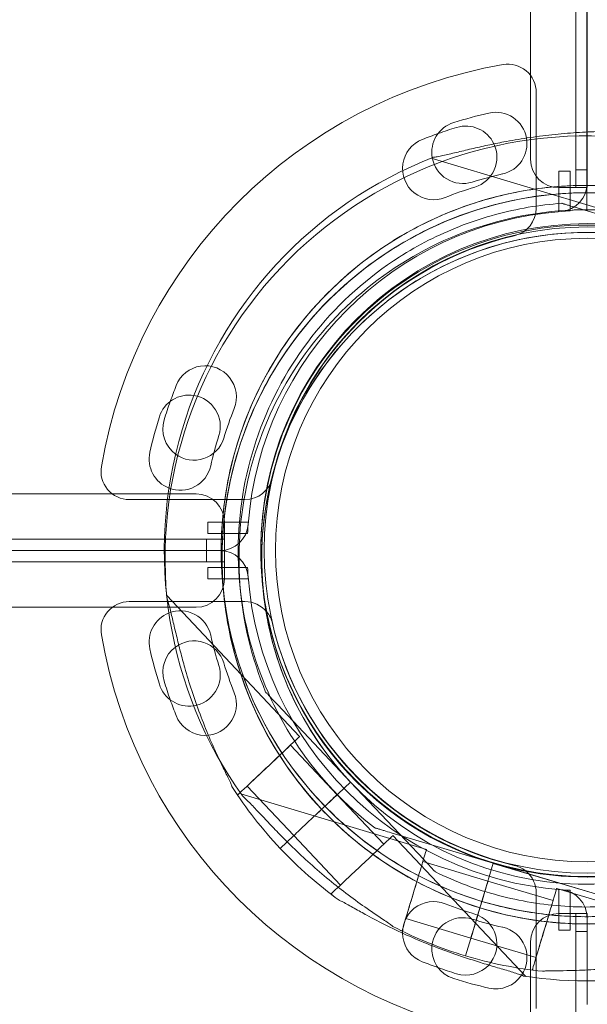
# Model space of a CAD drawing. Units: millimetres. Extents: x 0 to 106454671, y -21005066 to 5827801.
# Drawn here: x 112592 to 112692, y 28694 to 28868 of the extents above; entities that cross this region are included whole.
import ezdxf

# ---------------------------------------------------------------- set-up
doc = ezdxf.new("R2010")
doc.units = ezdxf.units.MM
doc.layers.add('OLCU TSE', color=7, linetype='Continuous')

# ---------------------------------------------------------------- blocks, each defined once
blk = doc.blocks.new('A$C19042C00')
at = {"color": 0, "linetype": 'Continuous', "lineweight": 0}
for p, q in [((41065.24, 5527.48), (41065.24, 4501.86)), ((41057.24, 5525.65), (41057.24, 4503.69)), ((41067.23, 4508.5), (41067.23, 5434.73)), ((41067.24, 4508.5), (41067.24, 5434.73)), ((41067.19, 4494.67), (41067.19, 4534.67)), ((41058.23, 4495.07), (41058.23, 4515.47)), ((41067.23, 4499.48), (41067.23, 4508.5)), ((41067.24, 4503.7), (41067.24, 4508.5)), ((41039.7, 4503.89), (41072.43, 4494.09)), ((41067.24, 4503.7), (41067.24, 4498.7)), ((41065.24, 4498.7), (41065.24, 4501.86)), ((41065.24, 4501.86), (41067.23, 4501.86)), ((41062.23, 4494.47), (41062.23, 4501.61)), ((41062.23, 4501.61), (41064.23, 4501.61)), ((41064.23, 4501.61), (41064.23, 4494.6)), ((41062.24, 4498.69), (41067.24, 4498.69)), ((41067.24, 4498.7), (41065.24, 4498.7)), ((41067.24, 4498.69), (41067.24, 4498.7)), ((41062.74, 4495.93), (41062.74, 4495.93)), ((41083.64, 4489.68), (41065.61, 4495.07)), ((41065.61, 4495.07), (41083.64, 4489.68)), ((41065.34, 4494.77), (41065.34, 4494.77)), ((41067.27, 4494.67), (41067.19, 4494.67)), ((41034.72, 4486.85), (41034.72, 4486.85)), ((39976.26, 4444.67), (40998.22, 4444.67)), ((40986.44, 4443.67), (41006.84, 4443.67)), ((41000.3, 4437.67), (41000.3, 4439.67)), ((41000.3, 4439.67), (41007.44, 4439.67)), ((41003.22, 4439.67), (41003.22, 4434.67)), ((41007.31, 4437.67), (41000.3, 4437.67)), ((39974.42, 4436.67), (41000.04, 4436.67)), ((41000.04, 4436.67), (41000.04, 4434.67)), ((41003.21, 4436.67), (41000.04, 4436.67)), ((41003.21, 4434.67), (41003.21, 4436.67)), ((39972.04, 4434.67), (40992.61, 4434.67)), ((39972.04, 4434.67), (40992.61, 4434.67)), ((40992.61, 4434.67), (41002.43, 4434.67)), ((40992.61, 4434.67), (41002.43, 4434.67)), ((41000.04, 4432.67), (41000.04, 4434.67)), ((41002.43, 4434.67), (41003.21, 4434.67)), ((41002.43, 4434.67), (41003.21, 4434.67)), ((41003.22, 4434.67), (41003.21, 4434.67)), ((41003.21, 4434.67), (41003.21, 4432.67)), ((41003.22, 4434.67), (41003.21, 4434.67)), ((41003.22, 4429.67), (41003.22, 4434.67)), ((39974.42, 4432.67), (41000.04, 4432.67)), ((41003.21, 4432.67), (41000.04, 4432.67)), ((41007.31, 4431.67), (41000.3, 4431.67)), ((41000.3, 4431.67), (41000.3, 4429.67)), ((41000.3, 4429.67), (41007.44, 4429.67)), ((40986.44, 4425.67), (41006.84, 4425.67)), ((41016.49, 4401.87), (40993.05, 4426.72)), ((39976.26, 4424.67), (40998.22, 4424.67)), ((41010.5, 4409.71), (41010.5, 4409.71)), ((41012.56, 4407.53), (41025.47, 4393.84)), ((41025.47, 4393.84), (41012.56, 4407.53)), ((41023.09, 4391.6), (41014.86, 4400.33)), ((41015.45, 4384.39), (41007.22, 4393.12)), ((41025.47, 4393.85), (41021.1, 4389.73)), ((41021.1, 4389.73), (41025.47, 4393.85)), ((41021.1, 4389.73), (41025.47, 4393.84)), ((41025.47, 4393.84), (41021.1, 4389.73)), ((41025.47, 4393.85), (41038.38, 4380.16)), ((41025.47, 4393.85), (41025.47, 4393.85)), ((41038.38, 4380.16), (41025.47, 4393.85)), ((41025.47, 4393.84), (41025.47, 4393.84)), ((41005.58, 4391.58), (41005.39, 4391.78)), ((41038.87, 4381.97), (41006.14, 4391.77)), ((41031.33, 4382.87), (41023.09, 4391.6)), ((41019.65, 4388.36), (41017.9, 4386.7)), ((41017.9, 4386.7), (41019.65, 4388.36)), ((41017.9, 4386.7), (41019.65, 4388.35)), ((41019.65, 4388.35), (41017.9, 4386.7)), ((41029.76, 4385.76), (41029.76, 4385.76)), ((41013.08, 4382.15), (41015.39, 4384.34)), ((41015.39, 4384.34), (41013.08, 4382.15)), ((41015.39, 4384.33), (41013.08, 4382.15)), ((41014.29, 4383.3), (41015.39, 4384.33)), ((41023.69, 4375.67), (41015.45, 4384.4)), ((41032.64, 4384.9), (41050.64, 4379.51)), ((41050.66, 4379.51), (41032.64, 4384.9)), ((41056.41, 4359.57), (41032.96, 4384.42)), ((41013.08, 4382.15), (41014.29, 4383.3)), ((41049.72, 4376.38), (41038.23, 4379.82)), ((41050.66, 4379.51), (41048.94, 4373.76)), ((41050.66, 4379.51), (41048.94, 4373.76)), ((41050.64, 4379.51), (41050.66, 4379.51)), ((41050.67, 4379.5), (41050.66, 4379.51)), ((41050.66, 4379.51), (41050.66, 4379.51)), ((41050.66, 4379.51), (41050.66, 4379.51)), ((41050.66, 4379.51), (41050.66, 4379.51)), ((41050.66, 4379.51), (41068.68, 4374.11)), ((41050.66, 4379.51), (41050.66, 4379.51)), ((41068.68, 4374.11), (41050.67, 4379.5)), ((41040.44, 4377.98), (41040.44, 4377.98)), ((41061.22, 4372.94), (41049.72, 4376.38)), ((41094.59, 4365.29), (41061.86, 4375.09)), ((41022.24, 4373.92), (41022.05, 4374.12)), ((41058.23, 4374.28), (41058.23, 4353.88)), ((41062.23, 4374.88), (41062.23, 4367.74)), ((41064.23, 4367.74), (41064.23, 4374.75)), ((41048.36, 4371.84), (41047.67, 4369.54)), ((41048.37, 4371.84), (41047.68, 4369.54)), ((41047.68, 4369.54), (41048.37, 4371.84)), ((41062.24, 4370.66), (41067.24, 4370.66)), ((41067.24, 4370.65), (41065.24, 4370.65)), ((41065.24, 4370.65), (41065.24, 4367.48)), ((41067.23, 4369.87), (41067.23, 4358.77)), ((41067.24, 4370.66), (41067.24, 4370.65)), ((41067.24, 4365.65), (41067.24, 4370.65)), ((41046.71, 4366.32), (41035.22, 4369.76)), ((41034.57, 4367.6), (41034.3, 4367.68)), ((41062.23, 4367.74), (41064.23, 4367.74)), ((41065.24, 4367.48), (41067.23, 4367.48)), ((41065.24, 3341.86), (41065.24, 4367.48)), ((41046.69, 4366.23), (41045.77, 4363.19)), ((41046.69, 4366.23), (41045.77, 4363.19)), ((41045.77, 4363.19), (41046.69, 4366.23)), ((41046.69, 4366.23), (41046.69, 4366.23)), ((41058.21, 4362.88), (41046.71, 4366.32)), ((41057.24, 3343.7), (41057.24, 4365.66)), ((41067.24, 4365.65), (41067.24, 4358.77)), ((41045.77, 4363.19), (41045.77, 4363.19)), ((41057.83, 4360.64), (41057.56, 4360.72)), ((41067.23, 4358.77), (41067.23, 4354.59)), ((41067.24, 4358.77), (41067.24, 4354.59))]:
    blk.add_line(p, q, dxfattribs=at)
for radius in [57.58, 57, 55]:
    blk.add_circle((41067.23, 4434.76), radius, dxfattribs=at)
for centre, radius, start, end in [((41067.23, 4434.67), 87, 99.8304, 170.1696), ((41053.23, 4515.47), 5, 0, 99.8304), ((41067.45, 4433.89), 79.9, 102.6891, 107.3109), ((41051.11, 4506.48), 5.5, 10.1471, 102.6891), ((41045.31, 4504.92), 5.5, 107.3109, 190.0245), ((41067.54, 4432.9), 79.9, 106.9891, 109.4587), ((41045.8, 4504.06), 5.5, 25.3155, 106.9891), ((41067.29, 4433.3), 74.54, 81.2651, 185.4006), ((41040.14, 4502.07), 5.5, 111.6109, 291.6109), ((41067.54, 4432.9), 79.9, 109.4587, 111.6109), ((41051.11, 4506.48), 5.5, 282.6891, 10.1471), ((41045.8, 4504.06), 5.5, 286.9891, 25.3155), ((41067.15, 4434.59), 74.54, 111.2676, 215.4031), ((41045.31, 4504.92), 5.5, 190.0245, 287.3109), ((41062.24, 4503.69), 5, 180, 270), ((41067.45, 4433.89), 68.9, 102.6891, 107.3109), ((41067.15, 4434.59), 64.5, 73.3353, 121.8194), ((41067.54, 4432.9), 68.9, 106.9891, 111.6109), ((41062.23, 4499.48), 5, 274.4117, 0), ((41067.29, 4433.3), 64.5, 43.3328, 223.3328), ((41067.29, 4433.3), 64.5, 91.8169, 223.3328), ((41067.15, 4434.59), 64.5, 253.3353, 73.3334), ((41053.23, 4495.07), 5, 283.0503, 0), ((41067.23, 4434.67), 60, 94.4117, 175.5883), ((41067.23, 4434.67), 60, 92.866, 94.4117), ((41067.15, 4434.59), 57.5, 73.3353, 178.7728), ((41067.15, 4434.59), 57.5, 73.3353, 178.7737), ((41067.29, 4433.3), 57.5, 43.3328, 223.3328), ((41067.29, 4433.3), 57.5, 43.3328, 184.789), ((41067.23, 4434.67), 57, 103.0503, 166.9497), ((41067.15, 4434.59), 64.5, 121.8194, 253.3334), ((41067.29, 4433.3), 64.5, 223.3328, 43.3328), ((41067.29, 4433.3), 57.5, 223.3328, 43.3328), ((41067.29, 4433.3), 57.5, 223.3328, 43.3328), ((40999.83, 4461.77), 5.5, 338.3891, 158.3891), ((41069, 4434.37), 79.9, 158.3891, 160.5394), ((40996.99, 4456.6), 5.5, 81.0251, 162.6891), ((40996.99, 4456.6), 5.5, 342.6891, 81.0251), ((41069, 4434.37), 79.9, 160.5394, 163.0109), ((41069, 4434.37), 68.9, 158.3891, 163.0109), ((41068.02, 4434.47), 79.9, 162.6891, 167.3109), ((40997.85, 4456.11), 5.5, 163.0109, 233.7218), ((41068.02, 4434.47), 68.9, 162.6891, 167.3109), ((40997.85, 4456.11), 5.5, 233.7218, 343.0109), ((40995.44, 4450.81), 5.5, 167.3109, 248.7227), ((40986.44, 4448.67), 5, 170.1696, 270), ((40995.44, 4450.81), 5.5, 248.7227, 347.3109), ((41006.84, 4448.67), 5, 270, 346.9497), ((40998.22, 4439.67), 5, 0, 90), ((41002.43, 4439.67), 5, 270, 355.5883), ((41067.23, 4434.67), 60, 175.5883, 177.134), ((41067.15, 4434.59), 57.5, 178.7728, 253.3331), ((41067.15, 4434.59), 57.5, 178.7737, 253.3331), ((41002.43, 4429.67), 5, 4.4117, 90), ((41067.23, 4434.67), 60, 182.866, 184.4117), ((40998.22, 4429.67), 5, 270, 0), ((41067.23, 4434.67), 60, 184.4117, 265.5883), ((41067.29, 4433.3), 57.5, 184.789, 185.7093), ((41067.29, 4433.3), 57.5, 185.7093, 223.3328), ((40986.44, 4420.67), 5, 90, 189.8304), ((41006.84, 4420.67), 5, 40.256, 90), ((40995.44, 4418.54), 5.5, 12.6891, 111.5394), ((41006.84, 4420.67), 5, 39.4703, 40.256), ((41006.84, 4420.67), 5, 13.0503, 39.4703), ((40995.44, 4418.54), 5.5, 111.5394, 192.6891), ((41067.23, 4434.67), 57, 193.0503, 256.9497), ((41067.23, 4434.67), 87, 189.8304, 260.1696), ((40997.85, 4413.24), 5.5, 16.9891, 126.7078), ((41068.02, 4434.88), 68.9, 192.6891, 197.3109), ((41068.02, 4434.88), 79.9, 192.6891, 197.3109), ((40997.85, 4413.24), 5.5, 126.7078, 196.9891), ((40996.99, 4412.74), 5.5, 278.3237, 17.3109), ((41069, 4434.98), 68.9, 196.9891, 201.6109), ((41069, 4434.98), 79.9, 196.9891, 199.4606), ((40996.99, 4412.74), 5.5, 197.3109, 278.3237), ((41069, 4434.98), 79.9, 199.4606, 201.6109), ((40999.83, 4407.58), 5.5, 201.6109, 21.6109), ((41067.29, 4433.3), 74.54, 212.658, 223.3328), ((41067.29, 4433.3), 64.5, 223.3328, 271.8169), ((41067.15, 4434.59), 57.5, 253.3353, 306.8312), ((41067.15, 4434.59), 57.5, 253.3353, 301.8195), ((41067.29, 4433.3), 74.54, 223.3345, 234.0077), ((41067.15, 4434.59), 64.5, 253.3353, 299.9753), ((41053.23, 4374.28), 5, 52.181, 76.9497), ((41053.23, 4374.28), 5, 49.8077, 52.181), ((41053.23, 4374.28), 5, 0, 49.8077), ((41062.23, 4369.87), 5, 0, 85.5883), ((41067.23, 4434.67), 60, 265.5883, 267.134), ((41040.14, 4367.27), 5.5, 68.3891, 248.3891), ((41067.54, 4436.44), 68.9, 248.3891, 253.0109), ((41045.31, 4364.42), 5.5, 72.6891, 174.1498), ((41045.8, 4365.29), 5.5, 317.4167, 73.0109), ((41062.24, 4365.66), 5, 90, 180), ((41067.15, 4434.59), 74.54, 242.6605, 253.3353), ((41067.45, 4435.45), 68.9, 252.6891, 257.3109), ((41051.11, 4362.87), 5.5, 325.5837, 77.3109), ((41067.29, 4433.3), 74.54, 261.2651, 300.3959), ((41045.31, 4364.42), 5.5, 174.1498, 252.6891), ((41067.15, 4434.59), 74.54, 253.337, 264.0102), ((41067.54, 4436.44), 79.9, 248.3891, 250.5413), ((41045.8, 4365.29), 5.5, 253.0109, 317.4167), ((41067.54, 4436.44), 79.9, 250.5413, 253.0109), ((41051.11, 4362.87), 5.5, 257.3109, 325.5837), ((41067.45, 4435.45), 79.9, 252.6891, 257.3109)]:
    blk.add_arc(centre, radius, start, end, dxfattribs=at)
for centre, major_axis, ratio, start_param, end_param in [((41011.04, 4396.73), (-5.46, -5.15), 0, 0, 3.141593), ((41011.04, 4396.73), (-3.82, -3.6), 0, 0, 3.141593), ((41019.65, 4388.36), (0.727, 0.686), 0, -1.570796, 0), ((41019.65, 4388.35), (0.727, 0.686), 0, -1.570796, 0), ((41017.9, 4386.7), (-2.55, -2.4), 0, 0.165149, 1.570796), ((41017.9, 4386.7), (-2.55, -2.4), 0, 0.165149, 1.570796), ((41027.51, 4379.27), (-5.46, -5.15), 0, 0, 3.141593), ((41067.16, 4434.62), (55.05, -16.71), 1, -1.566978, -1.56694), ((41048.22, 4371.35), (1.51, 5.03), 0, 0, 1.572586), ((41048.36, 4371.84), (0.287, 0.958), 0, 0, 1.570796), ((41048.22, 4371.35), (-1.51, -5.03), 0, -1.56925, -1.203458), ((41047.68, 4369.54), (-1, -3.35), 0, -1.569311, -0.165149), ((41048.22, 4371.35), (-1.51, -5.03), 0, -1.202136, 0), ((41047.67, 4369.54), (-1, -3.35), 0.000002, -1.570796, -1.568945), ((41047.68, 4369.54), (1, 3.35), 0.000003, -1.572283, -1.570796)]:
    blk.add_ellipse(centre, major_axis=major_axis, ratio=ratio, start_param=start_param, end_param=end_param, dxfattribs=at)
at = {"color": 0, "linetype": 'Continuous', "lineweight": 0, "extrusion": (0, 0, -1)}
for centre, major_axis, ratio, start_param, end_param in [((41019.27, 4388), (3.82, 3.6), 0, 0, 1.070503), ((41019.27, 4388), (3.82, 3.6), 0, 0, 1.070503), ((41021.1, 4389.73), (-0.727, -0.686), 0, 0, 1.570796), ((41021.1, 4389.73), (-0.727, -0.686), 0, 0, 1.570796), ((41067.26, 4433.27), (-51.28, 54.03), 1, -1.567847, -1.567818), ((41036.72, 4374.79), (-2.15, -7.18), 0, 0, 3.141593), ((41036.72, 4374.79), (-1.51, -5.03), 0, 0, 3.141593), ((41059.71, 4367.91), (-2.15, -7.18), 0, 0, 3.141593), ((41048.94, 4373.76), (-0.287, -0.958), 0, -1.570796, 0), ((41059.71, 4367.91), (-1.51, -5.03), 0, 0, 3.141593), ((41048.22, 4371.35), (-1.51, -5.03), 0, -1.572343, -1.569006)]:
    blk.add_ellipse(centre, major_axis=major_axis, ratio=ratio, start_param=start_param, end_param=end_param, dxfattribs=at)
at = {"color": 0, "linetype": 'Continuous', "lineweight": 0}
for points, knots in [([(41074.93, 4508.72), (41074.91, 4508.72), (41074.89, 4508.72), (41074.7, 4508.69), (41074.45, 4508.67), (41073.89, 4508.65), (41073.52, 4508.64), (41072.75, 4508.63), (41072.34, 4508.63), (41071.08, 4508.61), (41070.21, 4508.6), (41068.12, 4508.55), (41066.75, 4508.49), (41063.93, 4508.31), (41062.48, 4508.19), (41059.56, 4507.88), (41058.09, 4507.68), (41055.23, 4507.25), (41053.83, 4507.01), (41051.58, 4506.58), (41050.63, 4506.38), (41048.72, 4505.97), (41047.76, 4505.75), (41045.89, 4505.32), (41044.98, 4505.1), (41043.28, 4504.7), (41042.49, 4504.51), (41041.44, 4504.28), (41041.09, 4504.21), (41040.54, 4504.11), (41040.31, 4504.08), (41040.11, 4504.05)], [0.834091, 0.834091, 0.834091, 0.834091, 0.923404, 0.923404, 1.846807, 1.846807, 3.113418, 3.113418, 4.38003, 4.38003, 6.913252, 6.913252, 10.995476, 10.995476, 15.0777, 15.0777, 19.159924, 19.159924, 23.242148, 23.242148, 26.040521, 26.040521, 28.838895, 28.838895, 31.637268, 31.637268, 34.435642, 34.435642, 35.813659, 35.813659, 36.832291, 36.832291, 36.832291, 36.832291]), ([(41033.14, 4489.4), (41036.23, 4491.32), (41039.49, 4492.97), (41046.23, 4495.71), (41049.72, 4496.8), (41056.82, 4498.36), (41060.44, 4498.84), (41067.71, 4499.19), (41071.36, 4499.06), (41078.59, 4498.17), (41082.16, 4497.43), (41085.65, 4496.38)], [5.7278319, 5.7278319, 5.7278319, 5.7278319, 5.8970733, 5.8970733, 6.0663148, 6.0663148, 6.2355562, 6.2355562, 6.4047977, 6.4047977, 6.5740391, 6.5740391, 6.5740391, 6.5740391]), ([(41003.12, 4426.81), (41002.46, 4433.32), (41002.8, 4439.94), (41005.52, 4453.09), (41008, 4459.6), (41014.88, 4471.51), (41019.28, 4476.92), (41029.56, 4486.06), (41035.44, 4489.81), (41048.07, 4495.25), (41054.83, 4496.96), (41062.87, 4497.66), (41064.06, 4497.73), (41065.25, 4497.77)], [4.611515, 4.611515, 4.611515, 4.611515, 4.916089, 4.916089, 5.236089, 5.236089, 5.556089, 5.556089, 5.876089, 5.876089, 6.196089, 6.196089, 6.251474, 6.251474, 6.251474, 6.251474]), ([(41065.25, 4497.77), (41068.88, 4497.88), (41072.53, 4497.69), (41079.74, 4496.69), (41083.3, 4495.89), (41090.24, 4493.69), (41093.62, 4492.3), (41100.08, 4488.96), (41103.18, 4487.02), (41108.99, 4482.64), (41111.71, 4480.21), (41114.21, 4477.56)], [6.2514742, 6.2514742, 6.2514742, 6.2514742, 6.4207156, 6.4207156, 6.5899571, 6.5899571, 6.7591985, 6.7591985, 6.9284399, 6.9284399, 7.0976814, 7.0976814, 7.0976814, 7.0976814]), ([(41034.72, 4486.85), (41036.41, 4487.89), (41038.14, 4488.86), (41041.7, 4490.61), (41043.52, 4491.4), (41047.23, 4492.81), (41049.12, 4493.42), (41052.94, 4494.46), (41054.88, 4494.89), (41058.79, 4495.55), (41060.76, 4495.79), (41062.74, 4495.93)], [5.7278319, 5.7278319, 5.7278319, 5.7278319, 5.824543, 5.824543, 5.921254, 5.921254, 6.0179651, 6.0179651, 6.1146762, 6.1146762, 6.2113872, 6.2113872, 6.2113872, 6.2113872]), ([(41062.74, 4495.93), (41062.74, 4495.93), (41062.75, 4495.93), (41062.77, 4495.92), (41062.8, 4495.91), (41062.87, 4495.89), (41062.93, 4495.88), (41063.06, 4495.84), (41063.13, 4495.82), (41063.37, 4495.74), (41063.56, 4495.69), (41063.96, 4495.57), (41064.16, 4495.51), (41064.79, 4495.32), (41065.22, 4495.19), (41065.61, 4495.07)], [0, 0, 0, 0, 0.115927, 0.115927, 0.255237, 0.255237, 0.491112, 0.491112, 0.726988, 0.726988, 1.340541, 1.340541, 1.954094, 1.954094, 3.1812, 3.1812, 3.1812, 3.1812]), ([(41065.61, 4495.07), (41065.22, 4495.19), (41064.79, 4495.32), (41064.16, 4495.51), (41063.96, 4495.57), (41063.56, 4495.69), (41063.37, 4495.74), (41063.13, 4495.82), (41063.06, 4495.84), (41062.93, 4495.88), (41062.87, 4495.89), (41062.8, 4495.91), (41062.77, 4495.92), (41062.75, 4495.93), (41062.74, 4495.93), (41062.74, 4495.93)], [-3.1812, -3.1812, -3.1812, -3.1812, -1.954094, -1.954094, -1.340541, -1.340541, -0.726988, -0.726988, -0.491112, -0.491112, -0.255237, -0.255237, -0.115927, -0.115927, 0, 0, 0, 0]), ([(41010.5, 4409.71), (41007.98, 4415.77), (41006.44, 4422.23), (41005.48, 4435.32), (41006.05, 4441.94), (41009.25, 4454.66), (41011.88, 4460.76), (41018.92, 4471.84), (41023.33, 4476.8), (41033.49, 4485.1), (41039.24, 4488.42), (41051.5, 4493.1), (41058.01, 4494.45), (41064.82, 4494.75), (41065.08, 4494.76), (41065.34, 4494.77)], [4.318741, 4.318741, 4.318741, 4.318741, 4.638741, 4.638741, 4.958741, 4.958741, 5.278741, 5.278741, 5.598741, 5.598741, 5.918741, 5.918741, 6.238741, 6.238741, 6.251474, 6.251474, 6.251474, 6.251474]), ([(41065.34, 4494.77), (41067.32, 4494.83), (41069.31, 4494.8), (41073.27, 4494.54), (41075.24, 4494.32), (41079.15, 4493.68), (41081.09, 4493.27), (41084.93, 4492.25), (41086.82, 4491.65), (41090.54, 4490.27), (41092.36, 4489.49), (41094.15, 4488.63)], [6.2514742, 6.2514742, 6.2514742, 6.2514742, 6.3481852, 6.3481852, 6.4448963, 6.4448963, 6.5416074, 6.5416074, 6.6383184, 6.6383184, 6.7350295, 6.7350295, 6.7350295, 6.7350295]), ([(41048.65, 4372.8), (41042.06, 4374.77), (41035.79, 4377.81), (41024.52, 4385.7), (41019.52, 4390.56), (41011.3, 4401.6), (41008.09, 4407.78), (41003.76, 4420.84), (41002.65, 4427.72), (41002.65, 4441.48), (41003.76, 4448.36), (41008.09, 4461.42), (41011.31, 4467.6), (41019.53, 4478.63), (41024.53, 4483.49), (41031.14, 4488.11), (41032.13, 4488.77), (41033.14, 4489.4)], [3.43248, 3.43248, 3.43248, 3.43248, 3.75248, 3.75248, 4.07248, 4.07248, 4.39248, 4.39248, 4.71248, 4.71248, 5.03248, 5.03248, 5.35248, 5.35248, 5.67248, 5.67248, 5.727832, 5.727832, 5.727832, 5.727832]), ([(41029.76, 4385.76), (41024.55, 4389.75), (41019.99, 4394.58), (41012.61, 4405.43), (41009.79, 4411.45), (41006.2, 4424.07), (41005.43, 4430.66), (41005.99, 4443.77), (41007.32, 4450.28), (41011.98, 4462.55), (41015.29, 4468.3), (41023.57, 4478.48), (41028.53, 4482.9), (41034.28, 4486.57), (41034.5, 4486.71), (41034.72, 4486.85)], [3.795098, 3.795098, 3.795098, 3.795098, 4.115098, 4.115098, 4.435098, 4.435098, 4.755098, 4.755098, 5.075098, 5.075098, 5.395098, 5.395098, 5.715098, 5.715098, 5.727832, 5.727832, 5.727832, 5.727832]), ([(40993.09, 4426.29), (40993.15, 4426.1), (40993.22, 4425.88), (40993.38, 4425.34), (40993.48, 4425), (40993.75, 4423.95), (40993.93, 4423.16), (40994.33, 4421.46), (40994.55, 4420.56), (40995, 4418.69), (40995.23, 4417.74), (40995.72, 4415.84), (40995.98, 4414.9), (40996.6, 4412.7), (40997.01, 4411.34), (40997.91, 4408.59), (40998.4, 4407.19), (40999.43, 4404.45), (40999.97, 4403.09), (41001.08, 4400.49), (41001.64, 4399.24), (41002.22, 4398), (41002.26, 4397.93), (41002.29, 4397.86)], [3.115418, 3.115418, 3.115418, 3.115418, 4.134051, 4.134051, 5.512068, 5.512068, 8.310441, 8.310441, 11.108815, 11.108815, 13.907188, 13.907188, 16.705562, 16.705562, 20.787786, 20.787786, 24.870009, 24.870009, 28.952233, 28.952233, 33.034457, 33.034457, 33.282838, 33.282838, 33.282838, 33.282838]), ([(41002.29, 4397.86), (41002.26, 4397.93), (41002.22, 4398), (41001.64, 4399.24), (41001.08, 4400.49), (40999.97, 4403.09), (40999.43, 4404.45), (40998.4, 4407.19), (40997.91, 4408.59), (40997.01, 4411.34), (40996.6, 4412.7), (40995.98, 4414.9), (40995.72, 4415.84), (40995.23, 4417.74), (40995, 4418.69), (40994.55, 4420.56), (40994.33, 4421.46), (40993.93, 4423.16), (40993.75, 4423.95), (40993.48, 4425), (40993.38, 4425.34), (40993.22, 4425.88), (40993.15, 4426.1), (40993.09, 4426.29)], [6.664856, 6.664856, 6.664856, 6.664856, 6.913252, 6.913252, 10.995476, 10.995476, 15.0777, 15.0777, 19.159924, 19.159924, 23.242148, 23.242148, 26.040521, 26.040521, 28.838895, 28.838895, 31.637268, 31.637268, 34.435642, 34.435642, 35.813659, 35.813659, 36.832291, 36.832291, 36.832291, 36.832291]), ([(41020.38, 4389.04), (41015.66, 4394.04), (41011.74, 4399.81), (41005.93, 4412.28), (41004.03, 4418.98), (41003.19, 4426.15), (41003.15, 4426.48), (41003.12, 4426.81)], [3.9560887, 3.9560887, 3.9560887, 3.9560887, 4.2760887, 4.2760887, 4.5960887, 4.5960887, 4.6115142, 4.6115142, 4.6115142, 4.6115142]), ([(41010.5, 4409.71), (41010.5, 4409.71), (41010.5, 4409.71), (41010.52, 4409.69), (41010.54, 4409.67), (41010.59, 4409.61), (41010.63, 4409.57), (41010.73, 4409.47), (41010.78, 4409.41), (41010.95, 4409.23), (41011.09, 4409.09), (41011.37, 4408.79), (41011.52, 4408.63), (41011.97, 4408.15), (41012.28, 4407.83), (41012.56, 4407.53)], [0, 0, 0, 0, 0.115927, 0.115927, 0.255237, 0.255237, 0.491112, 0.491112, 0.726988, 0.726988, 1.340541, 1.340541, 1.954094, 1.954094, 3.1812, 3.1812, 3.1812, 3.1812]), ([(41012.56, 4407.53), (41012.28, 4407.83), (41011.97, 4408.15), (41011.52, 4408.63), (41011.37, 4408.79), (41011.09, 4409.09), (41010.95, 4409.23), (41010.78, 4409.41), (41010.73, 4409.47), (41010.63, 4409.57), (41010.59, 4409.61), (41010.54, 4409.67), (41010.52, 4409.69), (41010.5, 4409.71), (41010.5, 4409.71), (41010.5, 4409.71)], [-3.1812, -3.1812, -3.1812, -3.1812, -1.954094, -1.954094, -1.340541, -1.340541, -0.726988, -0.726988, -0.491112, -0.491112, -0.255237, -0.255237, -0.115927, -0.115927, 0, 0, 0, 0]), ([(41002.29, 4397.86), (41002.61, 4397.2), (41002.95, 4396.49), (41003.46, 4395.44), (41003.64, 4395.07), (41003.98, 4394.37), (41004.14, 4394.04), (41004.37, 4393.52), (41004.47, 4393.3), (41004.53, 4393.11), (41004.54, 4393.1), (41004.54, 4393.08)], [33.282838, 33.282838, 33.282838, 33.282838, 35.56768, 35.56768, 36.834291, 36.834291, 38.100902, 38.100902, 39.024306, 39.024306, 39.113619, 39.113619, 39.113619, 39.113619]), ([(41004.54, 4393.08), (41004.54, 4393.1), (41004.53, 4393.11), (41004.47, 4393.3), (41004.37, 4393.52), (41004.14, 4394.04), (41003.98, 4394.37), (41003.64, 4395.07), (41003.46, 4395.44), (41002.95, 4396.49), (41002.61, 4397.2), (41002.29, 4397.86)], [0.834091, 0.834091, 0.834091, 0.834091, 0.923404, 0.923404, 1.846807, 1.846807, 3.113418, 3.113418, 4.38003, 4.38003, 6.664856, 6.664856, 6.664856, 6.664856]), ([(41006.39, 4391.41), (41006.55, 4391.28), (41006.71, 4391.13), (41007.12, 4390.74), (41007.37, 4390.49), (41008.13, 4389.72), (41008.69, 4389.13), (41009.89, 4387.86), (41010.52, 4387.18), (41011.85, 4385.79), (41012.53, 4385.08), (41013.9, 4383.68), (41014.59, 4383), (41016.23, 4381.4), (41017.27, 4380.43), (41019.42, 4378.49), (41020.54, 4377.53), (41022.81, 4375.67), (41023.95, 4374.77), (41026.21, 4373.07), (41027.33, 4372.27), (41029.04, 4371.07), (41029.76, 4370.58), (41030.8, 4369.88), (41031.14, 4369.65), (41031.79, 4369.22), (41032.09, 4369.01), (41032.55, 4368.68), (41032.74, 4368.54), (41032.89, 4368.4), (41032.91, 4368.39), (41032.92, 4368.38)], [43.684489, 43.684489, 43.684489, 43.684489, 44.703122, 44.703122, 46.081139, 46.081139, 48.879512, 48.879512, 51.677886, 51.677886, 54.476259, 54.476259, 57.274633, 57.274633, 61.356857, 61.356857, 65.439081, 65.439081, 69.521304, 69.521304, 73.603528, 73.603528, 76.136751, 76.136751, 77.403362, 77.403362, 78.669973, 78.669973, 79.593377, 79.593377, 79.68269, 79.68269, 79.68269, 79.68269]), ([(41032.92, 4368.38), (41032.91, 4368.39), (41032.89, 4368.4), (41032.74, 4368.54), (41032.55, 4368.68), (41032.09, 4369.01), (41031.79, 4369.22), (41031.14, 4369.65), (41030.8, 4369.88), (41029.76, 4370.58), (41029.04, 4371.07), (41027.33, 4372.27), (41026.21, 4373.07), (41023.95, 4374.77), (41022.81, 4375.67), (41020.54, 4377.53), (41019.42, 4378.49), (41017.27, 4380.43), (41016.23, 4381.4), (41014.59, 4383), (41013.9, 4383.68), (41012.53, 4385.08), (41011.85, 4385.79), (41010.52, 4387.18), (41009.89, 4387.86), (41008.69, 4389.13), (41008.13, 4389.72), (41007.37, 4390.49), (41007.12, 4390.74), (41006.71, 4391.13), (41006.55, 4391.28), (41006.39, 4391.41)], [41.403162, 41.403162, 41.403162, 41.403162, 41.492475, 41.492475, 42.415878, 42.415878, 43.682489, 43.682489, 44.949101, 44.949101, 47.482323, 47.482323, 51.564547, 51.564547, 55.646771, 55.646771, 59.728995, 59.728995, 63.811219, 63.811219, 66.609592, 66.609592, 69.407966, 69.407966, 72.206339, 72.206339, 75.004713, 75.004713, 76.38273, 76.38273, 77.401363, 77.401363, 77.401363, 77.401363]), ([(41069.34, 4368.84), (41065.7, 4368.72), (41062.05, 4368.91), (41054.85, 4369.91), (41051.28, 4370.72), (41044.35, 4372.91), (41040.97, 4374.31), (41034.5, 4377.64), (41031.41, 4379.58), (41025.59, 4383.96), (41022.87, 4386.39), (41020.38, 4389.04)], [3.1098815, 3.1098815, 3.1098815, 3.1098815, 3.279123, 3.279123, 3.4483644, 3.4483644, 3.6176058, 3.6176058, 3.7868473, 3.7868473, 3.9560887, 3.9560887, 3.9560887, 3.9560887]), ([(41029.76, 4385.76), (41029.76, 4385.76), (41029.77, 4385.76), (41029.79, 4385.75), (41029.82, 4385.74), (41029.89, 4385.72), (41029.95, 4385.71), (41030.08, 4385.67), (41030.15, 4385.65), (41030.39, 4385.57), (41030.58, 4385.52), (41030.98, 4385.4), (41031.19, 4385.34), (41031.81, 4385.15), (41032.24, 4385.02), (41032.64, 4384.9)], [0, 0, 0, 0, 0.115927, 0.115927, 0.255237, 0.255237, 0.491112, 0.491112, 0.726988, 0.726988, 1.340541, 1.340541, 1.954094, 1.954094, 3.1812, 3.1812, 3.1812, 3.1812]), ([(41032.64, 4384.9), (41032.24, 4385.02), (41031.81, 4385.15), (41031.19, 4385.34), (41030.98, 4385.4), (41030.58, 4385.52), (41030.39, 4385.57), (41030.15, 4385.65), (41030.08, 4385.67), (41029.95, 4385.71), (41029.89, 4385.72), (41029.82, 4385.74), (41029.79, 4385.75), (41029.77, 4385.76), (41029.76, 4385.76), (41029.76, 4385.76)], [-3.1812, -3.1812, -3.1812, -3.1812, -1.954094, -1.954094, -1.340541, -1.340541, -0.726988, -0.726988, -0.491112, -0.491112, -0.255237, -0.255237, -0.115927, -0.115927, 0, 0, 0, 0]), ([(41040.44, 4377.98), (41040.44, 4377.98), (41040.43, 4377.98), (41040.42, 4378), (41040.4, 4378.02), (41040.35, 4378.07), (41040.3, 4378.12), (41040.21, 4378.22), (41040.16, 4378.27), (41039.99, 4378.46), (41039.85, 4378.6), (41039.57, 4378.9), (41039.42, 4379.06), (41038.97, 4379.54), (41038.66, 4379.86), (41038.38, 4380.16)], [0, 0, 0, 0, 0.115927, 0.115927, 0.255237, 0.255237, 0.491112, 0.491112, 0.726988, 0.726988, 1.340541, 1.340541, 1.954094, 1.954094, 3.1812, 3.1812, 3.1812, 3.1812]), ([(41038.38, 4380.16), (41038.66, 4379.86), (41038.97, 4379.54), (41039.42, 4379.06), (41039.57, 4378.9), (41039.85, 4378.6), (41039.99, 4378.46), (41040.16, 4378.27), (41040.21, 4378.22), (41040.3, 4378.12), (41040.35, 4378.07), (41040.4, 4378.02), (41040.42, 4378), (41040.43, 4377.98), (41040.44, 4377.98), (41040.44, 4377.98)], [-3.1812, -3.1812, -3.1812, -3.1812, -1.954094, -1.954094, -1.340541, -1.340541, -0.726988, -0.726988, -0.491112, -0.491112, -0.255237, -0.255237, -0.115927, -0.115927, 0, 0, 0, 0]), ([(41101.15, 4379.79), (41098.06, 4377.87), (41094.81, 4376.21), (41088.07, 4373.47), (41084.58, 4372.39), (41077.47, 4370.82), (41073.85, 4370.34), (41066.58, 4369.99), (41062.93, 4370.13), (41055.71, 4371.01), (41052.14, 4371.76), (41048.65, 4372.8)], [2.5862393, 2.5862393, 2.5862393, 2.5862393, 2.7554807, 2.7554807, 2.9247221, 2.9247221, 3.0939636, 3.0939636, 3.263205, 3.263205, 3.4324464, 3.4324464, 3.4324464, 3.4324464]), ([(41069.24, 4371.83), (41067.26, 4371.77), (41065.28, 4371.8), (41061.32, 4372.06), (41059.35, 4372.29), (41055.43, 4372.93), (41053.49, 4373.34), (41049.66, 4374.35), (41047.77, 4374.95), (41044.05, 4376.33), (41042.22, 4377.11), (41040.44, 4377.98)], [3.1098815, 3.1098815, 3.1098815, 3.1098815, 3.2065926, 3.2065926, 3.3033037, 3.3033037, 3.4000147, 3.4000147, 3.4967258, 3.4967258, 3.5934369, 3.5934369, 3.5934369, 3.5934369]), ([(41048.94, 4373.76), (41048.92, 4373.7), (41048.9, 4373.63), (41048.86, 4373.51), (41048.84, 4373.45), (41048.81, 4373.34), (41048.79, 4373.28), (41048.76, 4373.17), (41048.75, 4373.12), (41048.72, 4373.04), (41048.71, 4373), (41048.69, 4372.93), (41048.68, 4372.9), (41048.67, 4372.85), (41048.66, 4372.83), (41048.65, 4372.81), (41048.65, 4372.8), (41048.65, 4372.8)], [-1.479934, -1.479934, -1.479934, -1.479934, -1.295842, -1.295842, -1.110722, -1.110722, -0.925602, -0.925602, -0.740481, -0.740481, -0.555361, -0.555361, -0.370241, -0.370241, -0.18512, -0.18512, 0, 0, 0, 0]), ([(41023.49, 4373), (41023.5, 4372.99), (41023.52, 4372.98), (41023.71, 4372.91), (41023.92, 4372.8), (41024.42, 4372.54), (41024.74, 4372.36), (41025.42, 4371.98), (41025.78, 4371.78), (41026.87, 4371.17), (41027.63, 4370.74), (41029.47, 4369.75), (41030.68, 4369.11), (41033.22, 4367.85), (41034.54, 4367.23), (41037.22, 4366.04), (41038.58, 4365.48), (41041.28, 4364.42), (41042.62, 4363.93), (41044.78, 4363.18), (41045.7, 4362.87), (41047.56, 4362.27), (41048.5, 4361.98), (41050.34, 4361.42), (41051.23, 4361.16), (41052.9, 4360.66), (41053.68, 4360.42), (41054.71, 4360.09), (41055.05, 4359.98), (41055.58, 4359.79), (41055.79, 4359.71), (41055.97, 4359.63)], [0.834091, 0.834091, 0.834091, 0.834091, 0.923404, 0.923404, 1.846807, 1.846807, 3.113418, 3.113418, 4.38003, 4.38003, 6.913252, 6.913252, 10.995476, 10.995476, 15.0777, 15.0777, 19.159924, 19.159924, 23.242148, 23.242148, 26.040521, 26.040521, 28.838895, 28.838895, 31.637268, 31.637268, 34.435642, 34.435642, 35.813659, 35.813659, 36.832291, 36.832291, 36.832291, 36.832291]), ([(41048.65, 4372.8), (41048.65, 4372.8), (41048.65, 4372.8), (41048.64, 4372.77), (41048.64, 4372.75), (41048.62, 4372.71), (41048.61, 4372.68), (41048.59, 4372.6), (41048.58, 4372.56), (41048.55, 4372.48), (41048.54, 4372.43), (41048.51, 4372.32), (41048.49, 4372.26), (41048.46, 4372.15), (41048.44, 4372.09), (41048.4, 4371.97), (41048.38, 4371.9), (41048.36, 4371.85)], [2.961925, 2.961925, 2.961925, 2.961925, 3.147046, 3.147046, 3.332166, 3.332166, 3.517286, 3.517286, 3.702406, 3.702406, 3.887527, 3.887527, 4.072647, 4.072647, 4.257767, 4.257767, 4.440583, 4.440583, 4.440583, 4.440583]), ([(41047.68, 4369.54), (41047.61, 4369.33), (41047.55, 4369.11), (41047.41, 4368.66), (41047.35, 4368.45), (41047.24, 4368.07), (41047.18, 4367.86), (41047.06, 4367.49), (41047.01, 4367.31), (41046.92, 4367.02), (41046.88, 4366.88), (41046.8, 4366.63), (41046.77, 4366.52), (41046.73, 4366.36), (41046.71, 4366.29), (41046.69, 4366.24), (41046.69, 4366.24), (41046.69, 4366.23)], [15.550107, 15.550107, 15.550107, 15.550107, 16.198028, 16.198028, 16.845949, 16.845949, 17.493871, 17.493871, 18.141792, 18.141792, 18.789713, 18.789713, 19.437634, 19.437634, 20.085555, 20.085555, 20.185767, 20.185767, 20.185767, 20.185767]), ([(41094.18, 4365.13), (41093.98, 4365.11), (41093.76, 4365.07), (41093.2, 4364.97), (41092.86, 4364.9), (41091.81, 4364.67), (41091.01, 4364.49), (41089.31, 4364.08), (41088.41, 4363.86), (41086.54, 4363.43), (41085.58, 4363.21), (41083.67, 4362.8), (41082.71, 4362.61), (41080.47, 4362.18), (41079.07, 4361.93), (41076.2, 4361.5), (41074.74, 4361.31), (41071.82, 4361), (41070.37, 4360.87), (41067.54, 4360.69), (41066.17, 4360.64), (41064.09, 4360.59), (41063.22, 4360.57), (41061.96, 4360.56), (41061.55, 4360.55), (41060.77, 4360.54), (41060.41, 4360.54), (41059.84, 4360.51), (41059.6, 4360.5), (41059.4, 4360.47), (41059.39, 4360.47), (41059.37, 4360.46)], [43.684489, 43.684489, 43.684489, 43.684489, 44.703122, 44.703122, 46.081139, 46.081139, 48.879512, 48.879512, 51.677886, 51.677886, 54.476259, 54.476259, 57.274633, 57.274633, 61.356857, 61.356857, 65.439081, 65.439081, 69.521304, 69.521304, 73.603528, 73.603528, 76.136751, 76.136751, 77.403362, 77.403362, 78.669973, 78.669973, 79.593377, 79.593377, 79.68269, 79.68269, 79.68269, 79.68269])]:
    blk.add_open_spline(points, degree=3, knots=knots, dxfattribs=at)
for points in [[(41048.37, 4371.84), (41048.37, 4371.84), (41048.37, 4371.84), (41048.37, 4371.84)], [(41048.65, 4372.8), (41048.65, 4372.8), (41048.65, 4372.8), (41048.65, 4372.8)]]:
    blk.add_open_spline(points, degree=3, dxfattribs=at)

msp = doc.modelspace()

# ---------------------------------------------------------------- linework, layer by layer
at = {"layer": 'OLCU TSE'}
msp.add_open_spline([(101521.69, 22424.272), (101042.524, 22959.944, 0), (100950.263, 24941.254, 0), (101444.624, 27999.198, 0), (104372.263, 30198.393, 0), (103501.235, 34321.63, 0.001), (106024.484, 34259.988, -0.001), (107495.946, 33581.365, 0.003), (108813.775, 34922.916, -0.024), (111132.02, 33922.18, 0.102), (112268.516, 30995.555, -0.781), (115703.015, 32213.056, 2.726), (118667.174, 34224.236, -10.715), (119969.092, 31567.949, 18.09), (119205.013, 29693.463, -63.335), (120431.863, 27288.848, 538.456), (120937.997, 24882.989, -2380.992), (120950.517, 22649.547, 229.414), (119034.27, 21538.277, -85.58), (116667.238, 22286.803, 39.347), (115557.216, 23892.561, -6.967), (113235.923, 26585.113, 1.688), (113610.761, 23556.984, -0.364), (111281.302, 20832.187, 0.348), (107099.922, 26497.179, -0.065), (105167.51, 22073.746, 0.009), (102858.862, 21561.403, -0.001), (101769.791, 22146.912, 0), (101521.69, 22424.272)], degree=3, knots=[0, 0, 0, 0, 2222.4594255, 5267.0737286, 9167.3648792, 12317.9469652, 14242.0083001, 15111.6699704, 17028.6490176, 18632.8060506, 21842.136109, 24633.7117171, 28178.6135056, 30119.4843825, 31507.1237952, 34061.0961147, 37391.1336166, 39968.5368089, 41151.5610638, 43413.739236, 46399.4264048, 48265.2590939, 50342.4690336, 52047.7491909, 57831.3362864, 60776.7706639, 63048.9970385, 64199.7390217, 64199.7390217, 64199.7390217, 64199.7390217], dxfattribs=at)

# ---------------------------------------------------------------- block references
msp.add_blockref('A$C19042C00', (71625.068, 24339.424), dxfattribs=at)

doc.saveas('drawing.dxf')
